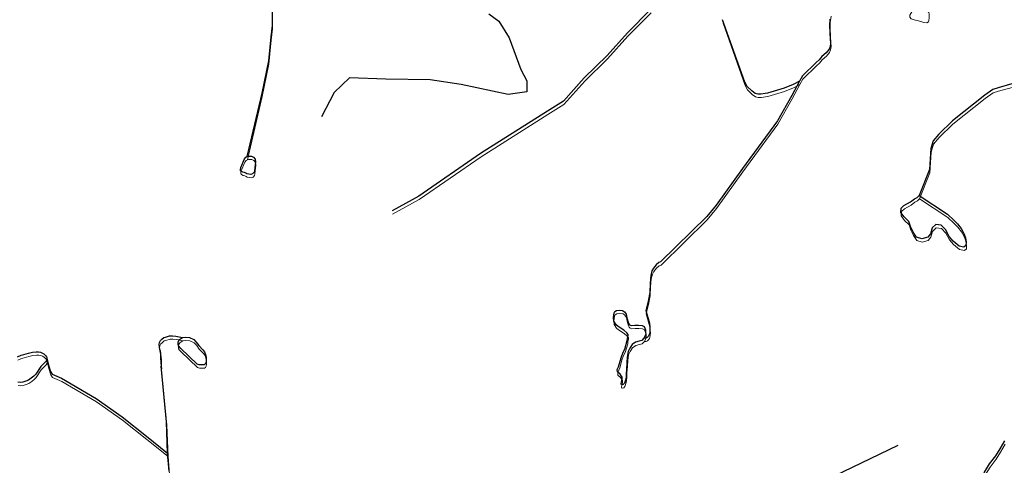
# Model space of a CAD drawing. Units: millimetres. Extents: x 602831 to 628587, y 7012564 to 7026344.
# Drawn here: x 608819 to 609881, y 7018262 to 7018742 of the extents above; entities that cross this region are included whole.
import ezdxf

# ---------------------------------------------------------------- set-up
doc = ezdxf.new("R2010")
doc.units = ezdxf.units.MM
doc.linetypes.add('CONTINUO', pattern=[0])
for name, color, linetype in [('CERCA', 3, 'CONTINUO'), ('CURSO DAGUA', 4, 'Continuous'), ('LAGOA', 4, 'Continuous')]:
    doc.layers.add(name, color=color, linetype=linetype)
doc.layers.add('HID_Massa_Dagua_A', color=7, linetype='Continuous', lineweight=0)
doc.layers.add('HID_Trecho_Drenagem_L', color=5, linetype='Continuous', lineweight=0)

msp = doc.modelspace()

# ---------------------------------------------------------------- linework, layer by layer
at = {"color": 7}
msp.add_lwpolyline([(609325.05541, 7018748.04615), (609335.72219, 7018740.19735), (609347.0017, 7018722.40992), (609359.57036, 7018688.34253), (609366.18816, 7018675.88267), (609366.18816, 7018664.10015), (609346.09823, 7018661.23418), (609295.39482, 7018672.06135), (609261.9116, 7018677.15651), (609214.07831, 7018677.79337), (609174.85503, 7018679.06714), (609158.27275, 7018663.4633), (609144.7068, 7018637.23075)], dxfattribs=at)
at = {"layer": 'CERCA'}
msp.add_lwpolyline([(609450.87044, 7018131.54395), (609766.52364, 7018283.65045)], dxfattribs=at)
at = {"layer": 'CURSO DAGUA'}
for points in [[(609091.3821, 7018758.1081), (609091.4861, 7018735.4681), (609090.0341, 7018723.5291), (609087.5261, 7018697.5091), (609080.1931, 7018662.5871), (609064.3531, 7018594.3511)], [(609499.8871, 7018753.0061), (609474.4551, 7018727.7351), (609452.7481, 7018703.2711), (609428.0581, 7018679.2761), (609405.4851, 7018653.9701), (609388.3881, 7018643.2511), (609316.2611, 7018597.7231), (609249.6801, 7018551.6881), (609220.8351, 7018535.8691)], [(609660.1011, 7018675.6811), (609653.2131, 7018671.9351), (609643.4781, 7018668.2301), (609625.6011, 7018662.6481), (609618.3271, 7018661.7551), (609616.3301, 7018661.4991), (609616.0451, 7018661.5031), (609615.0481, 7018661.5171), (609612.2111, 7018662.2701), (609608.5491, 7018665.0271), (609603.4911, 7018669.7981), (609601.0881, 7018674.7021), (609577.1811, 7018741.6501)], [(609692.6631, 7018742.5561), (609692.5911, 7018735.8451), (609692.9201, 7018727.1411), (609693.2901, 7018720.8211), (609693.6491, 7018716.4981), (609693.0041, 7018713.0561), (609692.0791, 7018710.0561), (609688.7201, 7018705.9881), (609684.1951, 7018702.2461), (609681.1111, 7018698.6791), (609678.0771, 7018695.8881), (609663.3021, 7018681.2721), (609660.1011, 7018675.6811)], [(609660.1011, 7018675.6811), (609651.7051, 7018660.3151), (609636.3611, 7018632.7701), (609598.4681, 7018581.6261), (609570.1861, 7018541.9281), (609560.1881, 7018529.8261), (609510.3701, 7018481.1321), (609508.3671, 7018480.4481), (609505.4791, 7018477.6421), (609502.5811, 7018474.1241), (609500.9771, 7018471.4421), (609499.6231, 7018466.3351), (609498.9331, 7018457.9441), (609498.6501, 7018448.1241), (609496.8041, 7018438.4681), (609494.3261, 7018428.5471), (609498.3491, 7018414.7471), (609498.4361, 7018414.2241), (609498.6271, 7018410.9971), (609498.8231, 7018408.1021), (609498.7841, 7018405.4001), (609498.4261, 7018403.5561), (609497.7391, 7018401.9541), (609496.9151, 7018400.6861), (609495.7121, 7018399.4701), (609495.1401, 7018399.2411), (609494.2791, 7018398.6851), (609492.3841, 7018398.8071)], [(609888.9221, 7018672.5591), (609874.1481, 7018668.5401), (609868.5881, 7018666.6021), (609859.7881, 7018660.6821), (609825.0381, 7018632.9721), (609810.2891, 7018618.3921), (609804.1571, 7018611.2631), (609801.6971, 7018602.9101), (609800.0561, 7018580.4601), (609789.1141, 7018552.3201)], [(608848.6261, 7018377.0791), (608850.1801, 7018369.5331), (608852.3641, 7018362.9531), (608854.3141, 7018359.9351), (608864.2181, 7018355.5221), (608901.6381, 7018333.7721), (608929.8321, 7018314.0051), (608956.0191, 7018293.2701), (608978.787, 7018275.0281), (608977.4151, 7018308.5071), (608971.9171, 7018368.7461), (608972.0651, 7018369.1711), (608971.7711, 7018371.7831), (608971.6261, 7018378.2331), (608971.5421, 7018382.3121), (608971.0071, 7018384.6901), (608970.4191, 7018386.6431), (608969.8851, 7018389.1161), (608969.7351, 7018391.9151), (608970.0981, 7018394.0441), (608971.1701, 7018396.1141), (608972.4231, 7018397.5191), (608974.5851, 7018399.4791), (608976.3941, 7018399.9751), (608980.9631, 7018401.1901), (608983.9491, 7018401.1471), (608987.5941, 7018400.7631), (608994.7821, 7018399.4281)], [(609881.441, 7018132.858), (609880.388, 7018137.619), (609875.516, 7018144.944), (609854.851, 7018174.093), (609852.665, 7018177.696), (609850.431, 7018181.803), (609849.133, 7018185.003), (609848.028, 7018190.044), (609848.186, 7018197.749), (609857.283, 7018247.442), (609859.443, 7018254.45), (609865.09, 7018263.31), (609871.627, 7018271.878), (609876.474, 7018279.409), (609881.561, 7018288.109)], [(608980.501, 7018255.4971), (608978.787, 7018275.0281)]]:
    msp.add_lwpolyline(points, dxfattribs=at)
at = {"layer": 'HID_Massa_Dagua_A'}
for points in [[(609799.09948, 7018739.47575), (609797.44248, 7018738.35675), (609794.05748, 7018738.66875), (609788.50148, 7018740.52175), (609783.55948, 7018741.60175), (609780.33648, 7018742.74675), (609778.99648, 7018744.40275), (609779.14848, 7018746.73275), (609781.01248, 7018750.45875), (609782.50148, 7018751.79875), (609784.82448, 7018752.86575), (609787.48448, 7018753.04875), (609788.65048, 7018752.77775), (609791.04048, 7018751.84975), (609798.36448, 7018751.22675), (609798.86848, 7018750.45375), (609799.37148, 7018749.68075), (609799.87948, 7018748.18575), (609799.90448, 7018744.02775), (609799.64648, 7018740.75375)], [(609070.83448, 7018572.01875), (609068.73848, 7018571.33675), (609064.57748, 7018572.10775), (609063.44948, 7018572.83475), (609061.94248, 7018573.52075), (609060.10148, 7018574.06875), (609058.26448, 7018574.94775), (609057.94148, 7018575.56875), (609057.81148, 7018576.42475), (609058.03748, 7018578.98175), (609062.01148, 7018588.26475), (609063.46048, 7018590.14075), (609064.77248, 7018590.73875), (609066.08548, 7018591.33575), (609069.68648, 7018591.18975), (609071.75648, 7018590.06975), (609073.43548, 7018588.10175), (609073.81348, 7018584.68275), (609073.16148, 7018578.90775), (609072.87648, 7018575.54475), (609072.42648, 7018573.89175)], [(609830.67548, 7018518.16875), (609834.63148, 7018513.31275), (609837.79548, 7018507.74175), (609839.41248, 7018503.36375), (609840.24348, 7018498.66175), (609839.96948, 7018494.86775), (609837.82648, 7018493.33275), (609832.75548, 7018494.12675), (609826.18448, 7018499.74375), (609821.78448, 7018504.82875), (609817.80448, 7018512.02975), (609813.06648, 7018516.89575), (609807.54748, 7018517.58375), (609803.42048, 7018513.84175), (609801.71848, 7018507.72075), (609798.76448, 7018503.96275), (609792.31748, 7018502.09475), (609786.70148, 7018503.90075), (609782.97848, 7018509.47975), (609780.09548, 7018515.26975), (609778.43848, 7018520.82075), (609773.36548, 7018525.69175), (609769.57848, 7018530.60075), (609770.19848, 7018535.22775), (609773.13948, 7018537.98075), (609780.34248, 7018542.07275), (609784.57248, 7018545.19975), (609786.70948, 7018546.28775), (609787.44248, 7018546.83675), (609789.53348, 7018548.70775), (609820.03648, 7018528.64175), (609826.82248, 7018522.40875)], [(609477.36148, 7018409.54375), (609479.15348, 7018408.85475), (609482.90248, 7018409.03875), (609486.74348, 7018409.07775), (609490.67548, 7018408.87975), (609493.02748, 7018407.56575), (609494.40248, 7018404.22775), (609494.60348, 7018401.71175), (609494.66048, 7018399.05575), (609492.80348, 7018395.19475), (609490.49348, 7018392.80875), (609487.73248, 7018392.04275), (609483.68448, 7018390.77275), (609479.90348, 7018388.36175), (609477.38148, 7018384.36775), (609475.85848, 7018380.64375), (609474.82248, 7018374.54175), (609474.45348, 7018368.57275), (609474.01648, 7018361.23075), (609473.76048, 7018356.58775), (609473.52748, 7018353.60375), (609473.30148, 7018350.99975), (609471.91148, 7018346.65675), (609470.51548, 7018345.15975), (609468.85148, 7018344.85175), (609468.66248, 7018344.90175), (609468.06248, 7018346.04875), (609468.56648, 7018348.12775), (609469.26348, 7018350.48775), (609469.11148, 7018353.14575), (609467.07248, 7018356.39875), (609464.31048, 7018358.90375), (609464.01448, 7018361.42075), (609465.24148, 7018364.34275), (609466.22748, 7018366.93675), (609468.57148, 7018375.01075), (609470.40048, 7018380.24775), (609472.10348, 7018383.30475), (609474.84448, 7018392.65375), (609474.92348, 7018394.88075), (609475.67848, 7018397.90475), (609475.83648, 7018398.99275), (609474.20248, 7018400.77075), (609471.02048, 7018403.75575), (609465.00648, 7018407.58675), (609462.85148, 7018409.37175), (609460.15848, 7018413.39375), (609459.93248, 7018417.47375), (609460.62148, 7018422.53775), (609461.25648, 7018423.90375), (609463.12148, 7018424.96775), (609466.35248, 7018425.44275), (609469.80548, 7018424.87175), (609471.77548, 7018423.37375), (609473.44948, 7018421.07375), (609474.38948, 7018417.21975), (609475.64548, 7018412.22375), (609476.57048, 7018410.55075)], [(609018.53548, 7018366.41775), (609014.40948, 7018366.33475), (609013.17848, 7018366.49475), (609012.04548, 7018366.84275), (609010.86548, 7018367.19075), (608993.32448, 7018383.89475), (608990.89948, 7018386.72675), (608990.44748, 7018388.29775), (608990.62548, 7018390.76075), (608991.17248, 7018392.55375), (608992.08948, 7018393.67875), (608995.20148, 7018395.81575), (608998.10048, 7018396.29575), (609002.60148, 7018396.04175), (609007.40248, 7018393.60275), (609010.11448, 7018390.95575), (609012.95148, 7018387.07475), (609017.29448, 7018382.41375), (609018.87648, 7018380.30475), (609020.06948, 7018377.53775), (609020.82948, 7018374.35075), (609020.77948, 7018370.79475), (609020.27148, 7018368.47875), (609019.73248, 7018367.20675)]]:
    msp.add_lwpolyline(points, close=True, dxfattribs=at)
msp.add_lwpolyline([(608817.29948, 7018374.91575), (608821.30748, 7018376.68375), (608824.16448, 7018377.52075), (608829.02148, 7018378.96775), (608833.35048, 7018379.97275), (608837.38848, 7018380.53175), (608839.80548, 7018380.49775), (608841.98048, 7018380.06275), (608843.72448, 7018379.37475), (608845.67748, 7018378.32675), (608847.57148, 7018376.45075), (608848.68748, 7018374.94175), (608848.86648, 7018374.20375), (608849.04548, 7018373.46675), (608848.87848, 7018371.73875), (608847.74148, 7018370.09475), (608845.23748, 7018367.45175), (608842.59048, 7018364.66875), (608836.92248, 7018356.23875), (608834.92748, 7018354.29975), (608832.21648, 7018352.06275), (608829.17648, 7018350.06775), (608826.33848, 7018348.82775), (608823.09848, 7018347.75975), (608820.39048, 7018347.37175), (608817.78648, 7018347.64675)], dxfattribs=at)
at = {"layer": 'HID_Trecho_Drenagem_L'}
for points in [[(609091.80148, 7018754.49575), (609091.90548, 7018731.85575), (609090.45348, 7018719.91675), (609087.94548, 7018693.89675), (609080.61248, 7018658.97475), (609064.77248, 7018590.73875)], [(609500.30648, 7018749.39375), (609474.87448, 7018724.12275), (609453.16748, 7018699.65875), (609428.47748, 7018675.66375), (609405.90448, 7018650.35775), (609388.80748, 7018639.63875), (609316.68048, 7018594.11075), (609250.09948, 7018548.07575), (609221.25448, 7018532.25675)], [(609660.52048, 7018672.06875), (609653.63248, 7018668.32275), (609643.89748, 7018664.61775), (609626.02048, 7018659.03575), (609618.74648, 7018658.14275), (609616.74948, 7018657.88675), (609616.46448, 7018657.89075), (609615.46748, 7018657.90475), (609612.63048, 7018658.65775), (609608.96848, 7018661.41475), (609603.91048, 7018666.18575), (609601.50748, 7018671.08975), (609577.60048, 7018738.03775)], [(609694.09548, 7018745.76975), (609693.08248, 7018738.94375), (609693.01048, 7018732.23275), (609693.33948, 7018723.52875), (609693.70948, 7018717.20875), (609694.06848, 7018712.88575), (609693.42348, 7018709.44375), (609692.49848, 7018706.44375), (609689.13948, 7018702.37575), (609684.61448, 7018698.63375), (609681.53048, 7018695.06675), (609678.49648, 7018692.27575), (609663.72148, 7018677.65975), (609660.52048, 7018672.06875)], [(609660.52048, 7018672.06875), (609652.12448, 7018656.70275), (609636.78048, 7018629.15775), (609598.88748, 7018578.01375), (609570.60548, 7018538.31575), (609560.60748, 7018526.21375), (609510.78948, 7018477.51975), (609508.78648, 7018476.83575), (609505.89848, 7018474.02975), (609503.00048, 7018470.51175), (609501.39648, 7018467.82975), (609500.04248, 7018462.72275), (609499.35248, 7018454.33175), (609499.06948, 7018444.51175), (609497.22348, 7018434.85575), (609494.74548, 7018424.93475), (609498.76848, 7018411.13475), (609498.85548, 7018410.61175), (609499.04648, 7018407.38475), (609499.24248, 7018404.48975), (609499.20348, 7018401.78775), (609498.84548, 7018399.94375), (609498.15848, 7018398.34175), (609497.33448, 7018397.07375), (609496.13148, 7018395.85775), (609495.55948, 7018395.62875), (609494.69848, 7018395.07275), (609492.80348, 7018395.19475)], [(609889.34148, 7018668.94675), (609874.56748, 7018664.92775), (609869.00748, 7018662.98975), (609860.20748, 7018657.06975), (609825.45748, 7018629.35975), (609810.70848, 7018614.77975), (609804.57648, 7018607.65075), (609802.11648, 7018599.29775), (609800.47548, 7018576.84775), (609789.53348, 7018548.70775)], [(608849.04548, 7018373.46675), (608850.59948, 7018365.92075), (608852.78348, 7018359.34075), (608854.73348, 7018356.32275), (608864.63748, 7018351.90975), (608902.05748, 7018330.15975), (608930.25148, 7018310.39275), (608956.43848, 7018289.65775), (608979.20638, 7018271.41575), (608977.83448, 7018304.89475), (608972.33648, 7018365.13375), (608972.48448, 7018365.55875), (608972.19048, 7018368.17075), (608972.04548, 7018374.62075), (608971.96148, 7018378.69975), (608971.42648, 7018381.07775), (608970.83848, 7018383.03075), (608970.30448, 7018385.50375), (608970.15448, 7018388.30275), (608970.51748, 7018390.43175), (608971.58948, 7018392.50175), (608972.84248, 7018393.90675), (608975.00448, 7018395.86675), (608976.81348, 7018396.36275), (608981.38248, 7018397.57775), (608984.36848, 7018397.53475), (608988.01348, 7018397.15075), (608995.20148, 7018395.81575)], [(609881.86038, 7018129.24565), (609880.80738, 7018134.00665), (609875.93538, 7018141.33165), (609855.27038, 7018170.48065), (609853.08438, 7018174.08365), (609850.85038, 7018178.19065), (609849.55238, 7018181.39065), (609848.44738, 7018186.43165), (609848.60538, 7018194.13665), (609857.70238, 7018243.82965), (609859.86238, 7018250.83765), (609865.50938, 7018259.69765), (609872.04638, 7018268.26565), (609876.89338, 7018275.79665), (609881.98038, 7018284.49665)], [(608980.92038, 7018251.88475), (608979.20638, 7018271.41575)]]:
    msp.add_lwpolyline(points, dxfattribs=at)
at = {"layer": 'LAGOA'}
for points in [[(609070.4151, 7018575.6311), (609068.3191, 7018574.9491), (609064.1581, 7018575.7201), (609063.0301, 7018576.4471), (609061.5231, 7018577.1331), (609059.6821, 7018577.6811), (609057.8451, 7018578.5601), (609057.5221, 7018579.1811), (609057.3921, 7018580.0371), (609057.6181, 7018582.5941), (609061.5921, 7018591.8771), (609063.0411, 7018593.7531), (609064.3531, 7018594.3511), (609065.6661, 7018594.9481), (609069.2671, 7018594.8021), (609071.3371, 7018593.6821), (609073.0161, 7018591.7141), (609073.3941, 7018588.2951), (609072.7421, 7018582.5201), (609072.4571, 7018579.1571), (609072.0071, 7018577.5041)], [(609830.2561, 7018521.7811), (609834.2121, 7018516.9251), (609837.3761, 7018511.3541), (609838.9931, 7018506.9761), (609839.8241, 7018502.2741), (609839.5501, 7018498.4801), (609837.4071, 7018496.9451), (609832.3361, 7018497.7391), (609825.7651, 7018503.3561), (609821.3651, 7018508.4411), (609817.3851, 7018515.6421), (609812.6471, 7018520.5081), (609807.1281, 7018521.1961), (609803.0011, 7018517.4541), (609801.2991, 7018511.3331), (609798.3451, 7018507.5751), (609791.8981, 7018505.7071), (609786.2821, 7018507.5131), (609782.5591, 7018513.0921), (609779.6761, 7018518.8821), (609778.0191, 7018524.4331), (609772.9461, 7018529.3041), (609769.1591, 7018534.2131), (609769.7791, 7018538.8401), (609772.7201, 7018541.5931), (609779.9231, 7018545.6851), (609784.1531, 7018548.8121), (609786.2901, 7018549.9001), (609787.0231, 7018550.4491), (609789.1141, 7018552.3201), (609819.6171, 7018532.2541), (609826.4031, 7018526.0211)], [(609476.9421, 7018413.1561), (609478.7341, 7018412.4671), (609482.4831, 7018412.6511), (609486.3241, 7018412.6901), (609490.2561, 7018412.4921), (609492.6081, 7018411.1781), (609493.9831, 7018407.8401), (609494.1841, 7018405.3241), (609494.2411, 7018402.6681), (609492.3841, 7018398.8071), (609490.0741, 7018396.4211), (609487.3131, 7018395.6551), (609483.2651, 7018394.3851), (609479.4841, 7018391.9741), (609476.9621, 7018387.9801), (609475.4391, 7018384.2561), (609474.4031, 7018378.1541), (609474.0341, 7018372.1851), (609473.5971, 7018364.8431), (609473.3411, 7018360.2001), (609473.1081, 7018357.2161), (609472.8821, 7018354.6121), (609471.4921, 7018350.2691), (609470.0961, 7018348.7721), (609468.4321, 7018348.4641), (609468.2431, 7018348.5141), (609467.6431, 7018349.6611), (609468.1471, 7018351.7401), (609468.8441, 7018354.1001), (609468.6921, 7018356.7581), (609466.6531, 7018360.0111), (609463.8911, 7018362.5161), (609463.5951, 7018365.0331), (609464.8221, 7018367.9551), (609465.8081, 7018370.5491), (609468.1521, 7018378.6231), (609469.9811, 7018383.8601), (609471.6841, 7018386.9171), (609474.4251, 7018396.2661), (609474.5041, 7018398.4931), (609475.2591, 7018401.5171), (609475.4171, 7018402.6051), (609473.7831, 7018404.3831), (609470.6011, 7018407.3681), (609464.5871, 7018411.1991), (609462.4321, 7018412.9841), (609459.7391, 7018417.0061), (609459.5131, 7018421.0861), (609460.2021, 7018426.1501), (609460.8371, 7018427.5161), (609462.7021, 7018428.5801), (609465.9331, 7018429.0551), (609469.3861, 7018428.4841), (609471.3561, 7018426.9861), (609473.0301, 7018424.6861), (609473.9701, 7018420.8321), (609475.2261, 7018415.8361), (609476.1511, 7018414.1631)], [(609018.1161, 7018370.0301), (609013.9901, 7018369.9471), (609012.7591, 7018370.1071), (609011.6261, 7018370.4551), (609010.4461, 7018370.8031), (608992.9051, 7018387.5071), (608990.4801, 7018390.3391), (608990.0281, 7018391.9101), (608990.2061, 7018394.3731), (608990.7531, 7018396.1661), (608991.6701, 7018397.2911), (608994.7821, 7018399.4281), (608997.6811, 7018399.9081), (609002.1821, 7018399.6541), (609006.9831, 7018397.2151), (609009.6951, 7018394.5681), (609012.5321, 7018390.6871), (609016.8751, 7018386.0261), (609018.4571, 7018383.9171), (609019.6501, 7018381.1501), (609020.4101, 7018377.9631), (609020.3601, 7018374.4071), (609019.8521, 7018372.0911), (609019.3131, 7018370.8191)]]:
    msp.add_lwpolyline(points, close=True, dxfattribs=at)
msp.add_lwpolyline([(608816.8801, 7018378.5281), (608820.8881, 7018380.2961), (608823.7451, 7018381.1331), (608828.6021, 7018382.5801), (608832.9311, 7018383.5851), (608836.9691, 7018384.1441), (608839.3861, 7018384.1101), (608841.5611, 7018383.6751), (608843.3051, 7018382.9871), (608845.2581, 7018381.9391), (608847.1521, 7018380.0631), (608848.2681, 7018378.5541), (608848.4471, 7018377.8161), (608848.6261, 7018377.0791), (608848.4591, 7018375.3511), (608847.3221, 7018373.7071), (608844.8181, 7018371.0641), (608842.1711, 7018368.2811), (608836.5031, 7018359.8511), (608834.5081, 7018357.9121), (608831.7971, 7018355.6751), (608828.7571, 7018353.6801), (608825.9191, 7018352.4401), (608822.6791, 7018351.3721), (608819.9711, 7018350.9841), (608817.3671, 7018351.2591)], dxfattribs=at)

doc.saveas('drawing.dxf')
